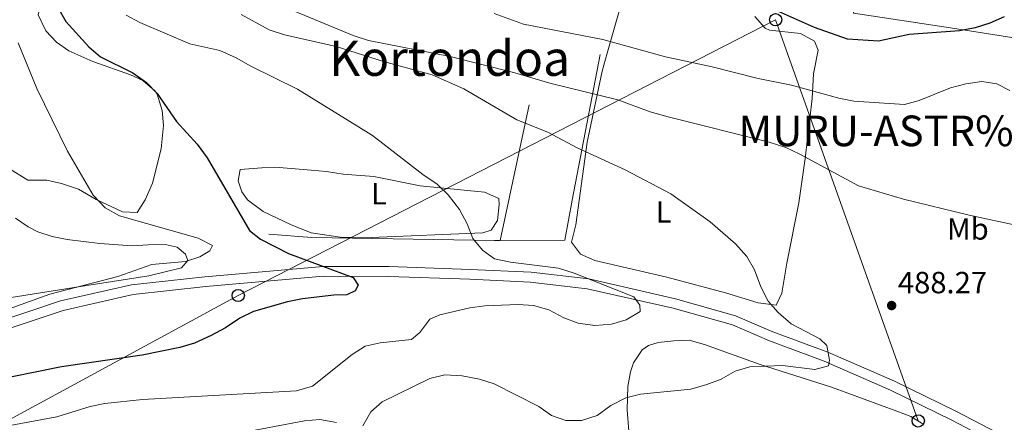
# Model space of a CAD drawing. Extents: x 600632 to 607519, y 734000 to 738730.
# Drawn here: x 602687 to 603009, y 735684 to 735815 of the extents above; entities that cross this region are included whole.
import ezdxf
from ezdxf.enums import TextEntityAlignment as Align

# ---------------------------------------------------------------- set-up
doc = ezdxf.new("R2010")
doc.units = 0
doc.header["$MEASUREMENT"] = 0
doc.linetypes.add('DGN Style 3', pattern=[108.73165800000002, 77.66547000000001, -31.06618800000001])
for name, color, linetype in [('Nivel 16', 7, 'Continuous'), ('Nivel 20', 7, 'Continuous'), ('Nivel 21', 7, 'Continuous'), ('Nivel 33', 7, 'Continuous'), ('Nivel 36', 7, 'Continuous'), ('Nivel 37', 7, 'Continuous'), ('Nivel 4', 7, 'Continuous'), ('Nivel 41', 7, 'Continuous'), ('Nivel 45', 7, 'Continuous'), ('Nivel 5', 7, 'Continuous'), ('Nivel 7', 7, 'Continuous')]:
    doc.layers.add(name, color=color, linetype=linetype)
doc.styles.add('Style-arial', font='arial.shx', dxfattribs={"bigfont": 'arialbig.shx'})
doc.styles.add('Style-arialn', font='arialn.shx', dxfattribs={"bigfont": 'arialnbig.shx'})
doc.styles.add('Style-times', font='times.shx', dxfattribs={"bigfont": 'timesbig.shx'})

# ---------------------------------------------------------------- blocks, each defined once
blk = doc.blocks.new('5PATER')
at = {"layer": 'Nivel 7', "linetype": 'Continuous', "lineweight": 0}
h = blk.add_hatch(color=53, dxfattribs=at)
edge = h.paths.add_edge_path()
edge.add_ellipse((0, 0), major_axis=(-1.095731442945027, -1.110710700472634), ratio=0.9994222409660316, start_angle=0, end_angle=360)
blk = doc.blocks.new('5PTT')
at = {"layer": 'Nivel 33', "color": 7, "linetype": 'Continuous', "lineweight": 30}
blk.add_circle((0.0002382681705057621, 0.0004306398332118988), 1.995000006667076, dxfattribs=at)

msp = doc.modelspace()

# ---------------------------------------------------------------- linework, layer by layer
at = {"layer": 'Nivel 16', "color": 1, "linetype": 'Continuous', "lineweight": 13}
msp.add_polyline3d([(602959.2, 735836.246, 505.934), (602959.463, 735830.1300000001, 505.763), (602959.244, 735817.2350000001, 501.504), (602990.9299999999, 735812.5079999999, 499.629), (603021.9750000001, 735807.5320000001, 499.289)], dxfattribs=at)
at = {"layer": 'Nivel 20', "color": 92, "linetype": 'DGN Style 3', "lineweight": 0, "extrusion": (-0.02311841662008744, -0.108498682214782, 0.9938277389822825), "elevation": -93285.529665009, "flags": 128}
msp.add_lwpolyline([(436280.9547674202, 840102.3319490396), (436280.9547674204, 840056.728391777)], dxfattribs=at)
at = {"layer": 'Nivel 20', "color": 92, "linetype": 'DGN Style 3', "lineweight": 0}
for points in [[(602843.713, 735743.0220000001, 482.352), (602864.834, 735743.129, 484.311), (602867.23, 735756.179, 488.038), (602876.4369999999, 735803.729, 494.428)], [(602768.038, 735745.0360000001, 476.59), (602782.067, 735744, 476.856), (602841.8659999999, 735743.013, 482.181), (602843.713, 735743.0220000001, 482.352)]]:
    msp.add_polyline3d(points, dxfattribs=at)
at = {"layer": 'Nivel 21', "color": 7, "linetype": 'Continuous', "lineweight": 0}
msp.add_polyline3d([(603067.831, 735653.3470000001, 493.812), (603055.1170000001, 735658.6400000001, 493), (603036.0290000001, 735667.061, 493), (603027.7690000001, 735670.027, 490), (603014.061, 735676.1070000001, 487), (602992.868, 735687.1610000001, 487), (602972.658, 735697.031, 487), (602950.8740000001, 735706.5530000001, 485), (602932.8940000001, 735713.163, 483), (602920.6840000001, 735718.426, 483), (602901.0349999999, 735723.9539999999, 483), (602872.723, 735730.412, 480), (602853.8219999999, 735732.618, 477), (602833.8929999999, 735733.54, 477), (602807.3670000001, 735734.4610000001, 477), (602785.831, 735734.5419999999, 475), (602747.1340000001, 735731.1610000001, 473), (602723.1340000001, 735728.5290000001, 472.325), (602699.976, 735723.2650000001, 471.662), (602678.432, 735716.048, 471.027)], dxfattribs=at)
at = {"layer": 'Nivel 21', "color": 7, "linetype": 'DGN Style 3', "lineweight": 0}
msp.add_polyline3d([(603067.565, 735649.969, 493.804), (603053.848, 735655.6780000001, 492.99), (603034.8319999999, 735664.067, 492.995), (603026.571, 735667.033, 489.995), (603012.662, 735673.202, 486.982), (602991.416, 735684.284, 486.979), (602971.3049999999, 735694.105, 486.985), (602949.672, 735703.561, 484.994), (602931.699, 735710.169, 482.995), (602919.605, 735715.382, 483.002), (602900.2390000001, 735720.8300000001, 483.018), (602872.172, 735727.2320000001, 480.032), (602853.557, 735729.405, 477.047), (602833.763, 735730.3200000001, 477.054), (602807.3019999999, 735731.2390000001, 477.058), (602785.9610000001, 735731.3189999999, 475.068), (602747.4480000001, 735727.9539999999, 473.077), (602723.6680000001, 735725.3470000001, 472.538), (602700.8470000001, 735720.1599999999, 472.011), (602679.392, 735712.973, 471.501)], dxfattribs=at)
at = {"layer": 'Nivel 33', "color": 7, "linetype": 'Continuous', "lineweight": 0, "extrusion": (0.02202668576717337, -0.06191545101938489, 0.9978383145776576), "elevation": -31780.36823482202, "flags": 128}
msp.add_lwpolyline([(814684.8743831425, 490134.4783179676), (814684.8743831425, 489995.0619155897)], dxfattribs=at)
at = {"layer": 'Nivel 33', "color": 7, "linetype": 'Continuous', "lineweight": 0}
msp.add_polyline3d([(602933.7609999999, 735815.1089999999, 498.401), (602758.065, 735725.0160000001, 474.078), (602638.4580000001, 735660.264, 481.212), (602525.736, 735517.6799999999, 464.139), (602495.2080000001, 735475.426, 461.071), (602464.477, 735437.1799999999, 460.732), (602376.2320000001, 735322.0490000001, 466.921), (602345.1699999999, 735283.6699999999, 470.981), (602316.9469999999, 735248.3219999999, 474.324)], dxfattribs=at)
at = {"layer": 'Nivel 36', "color": 92, "linetype": 'Continuous', "lineweight": 0}
for points in [[(602732.818, 735772.95, 473.129), (602733.658, 735780.5050000001, 473.129), (602733.138, 735785.473, 473.129), (602731.544, 735790.811, 473.129), (602730.8090000001, 735791.8910000001, 473.129), (602726.919, 735795.2069999999, 473.129), (602722.8589999999, 735797.0789999999, 473.129), (602710.5700000001, 735801.469, 473.014), (602702.717, 735804.967, 472.596), (602698.655, 735807.7239999999, 472.355), (602695.1370000001, 735811.4539999999, 472.072), (602692.689, 735816.6880000001, 470.999), (602693.76, 735821.4839999999, 471.167), (602695.7649999999, 735826.2860000001, 471.478), (602695.9569999999, 735828.0349999999, 471.531), (602695.5050000001, 735832.9310000001, 471.609), (602693.3800000001, 735837.513, 471.531), (602689.685, 735841.5050000001, 471.224), (602685.9580000001, 735844.737, 470.838)], [(602882.5630000001, 735817.9480000001, 495.743), (602879.727, 735807.997, 495), (602878.6529999999, 735804.227, 494.412), (602877.0959999999, 735798.2779999999, 492.604), (602875.443, 735790.541, 490), (602872.1540000001, 735775.1410000001, 485.329), (602871.7239999999, 735771.983, 485), (602868.4610000001, 735748.0490000001, 484.103), (602867.0009999999, 735742.385, 483.885), (602869.9780000001, 735738.5009999999, 483.704), (602874.638, 735736.483, 483.515), (602898.1499999999, 735731.0360000001, 484.047), (602917.4040000001, 735725.8459999999, 485.636), (602928.092, 735722.5889999999, 485.645), (602933.9070000001, 735721.842, 485.645), (602935.8030000001, 735725.7820000001, 485.645), (602937.408, 735735.612, 486.544), (602941.298, 735755.236, 488.84), (602943.44, 735769.7930000001, 491.789), (602945.683, 735789.351, 494.697), (602946.148, 735797.4110000001, 495.762), (602947.676, 735805.176, 496.827), (602946.4809999999, 735808.085, 496.827), (602941.8999999999, 735810.5630000001, 496.827), (602931.767, 735811.642, 496.827), (602930.3670000001, 735812.335, 496.827), (602926.9909999999, 735816.115, 496.827)], [(602675.899, 735770.9140000001, 467.731), (602689.311, 735762.7080000001, 467.804), (602695.4280000001, 735762.669, 468.337), (602700.2930000001, 735761.646, 468.81), (602705.8859999999, 735759.7050000001, 469.401), (602711.6470000001, 735756.328, 470.466), (602720.233, 735752.396, 470.999), (602724.9639999999, 735752.111, 470.999), (602727.625, 735756.2380000001, 471.943), (602730.0290000001, 735761.7450000001, 472.022), (602732.818, 735772.95, 473.129)], [(602781.905, 735745.477, 474.992), (602775.129, 735748.19, 475.259), (602766.162, 735752.4909999999, 474.225), (602761.129, 735756.3090000001, 474.378), (602759.2110000001, 735758.9140000001, 474.46), (602758.071, 735762.4380000001, 474.46), (602758.666, 735766.2239999999, 474.46), (602765.7350000001, 735766.771, 474.695), (602771.4110000001, 735766.79, 474.719), (602781.912, 735766.0050000001, 476.59), (602786.9140000001, 735765.56, 476.856), (602792.3740000001, 735764.7010000001, 477.655), (602802.423, 735763.942, 478.175), (602817.54, 735760.8700000001, 479.235), (602838.6229999999, 735758.747, 480.583), (602843.2679999999, 735756.7110000001, 480.317), (602843.3700000001, 735754.7069999999, 480.051), (602842.8470000001, 735749.527, 480.051), (602840.736, 735746.3630000001, 480.051), (602837.987, 735745.4369999999, 479.785), (602801.4650000001, 735743.9269999999, 477.408), (602791.362, 735744.078, 476.149), (602781.905, 735745.477, 474.992)], [(602683.8659999999, 735724.408, 468.386), (602708.54, 735728.2609999999, 469.741), (602728.8189999999, 735731.425, 469.983), (602739.459, 735734.04, 469.983), (602741.6089999999, 735736.4199999999, 469.983), (602740.8060000001, 735738.476, 469.983), (602738.068, 735740.783, 469.983), (602734.182, 735741.635, 469.983), (602728.5970000001, 735741.5260000001, 469.451), (602723.369, 735741.2609999999, 469.451), (602712.814, 735742.0079999999, 468.449), (602702.155, 735743.298, 467.141), (602697.2520000001, 735744.2660000001, 466.4), (602692.558, 735745.797, 465.672), (602689.3400000001, 735747.398, 465.191), (602685.26, 735750.2550000001, 464.65)], [(602886.3160000001, 735673.726, 488.615), (602885.1740000001, 735687.645, 484.888), (602885.487, 735695.26, 484.089), (602886.308, 735700.1200000001, 483.281), (602887.2760000001, 735703.038, 483.024), (602890.0730000001, 735707.226, 483.024), (602892.1429999999, 735708.7, 483.024), (602895.327, 735709.648, 483.024), (602900.45, 735710.257, 483.291), (602905.452, 735710.3940000001, 483.282), (602910.496, 735708.9979999999, 483.621), (602928.355, 735702.587, 485.953), (602951.973, 735695.0490000001, 487.018), (602973.4210000001, 735687.227, 489.148), (602977.97, 735685.538, 489.226), (602982.2220000001, 735682.9070000001, 489.248)]]:
    msp.add_polyline3d(points, dxfattribs=at)
at = {"layer": 'Nivel 4', "color": 30, "linetype": 'Continuous', "lineweight": 30, "flags": 128}
for points, elevation in [([(602698.9950000001, 735819.2930000001), (602701.723, 735814.524), (602709.206, 735806.213), (602713.075, 735803.031), (602723.6140000001, 735797.719), (602728.105, 735794.5930000001), (602731.5630000001, 735790.98), (602737.838, 735781.8090000001), (602744.6399999999, 735774.4299999999), (602747.861, 735770.004), (602761.7220000001, 735746.2609999999), (602765.3630000001, 735743.371), (602774.5079999999, 735738.719), (602795.6240000001, 735730.929), (602797.2919999999, 735728.358), (602796.2679999999, 735726.4890000001), (602793.537, 735725.233), (602789.3470000001, 735725.1599999999), (602779.067, 735723.94), (602774.155, 735722.993), (602763.065, 735719.774), (602758.56, 735717.6059999999), (602753.933, 735714.399), (602749.253, 735711.9850000001), (602743.743, 735709.4310000001), (602738.9550000001, 735707.986), (602726.612, 735705.487), (602700.31, 735701.7250000001), (602667.388, 735695.1059999999)], 475), ([(603008.449, 735816.0020000001), (603003.757, 735813.9750000001), (602998.986, 735812.477), (602993.925, 735811.4410000001), (602977.396, 735810.277), (602967.419, 735808.054), (602957.2919999999, 735808.7239999999), (602946.5090000001, 735812.5760000001), (602931.797, 735819.057)], 500)]:
    msp.add_lwpolyline(points, dxfattribs=dict(at, elevation=elevation))
at = {"layer": 'Nivel 5', "color": 30, "linetype": 'Continuous', "lineweight": 0, "flags": 128}
for points, elevation in [([(603013.317, 735747.757), (602996.9990000001, 735751.223), (602975.587, 735756.479), (602960.815, 735760.8870000001), (602941.6359999999, 735771.216), (602937.138, 735773.4029999999), (602931.646, 735775.125), (602898.5830000001, 735783.4169999999), (602892.7749999999, 735785.054), (602882.1340000001, 735788.8800000001), (602859.9010000001, 735794.399), (602848.48, 735797.7650000001), (602827.3160000001, 735803.06), (602800.669, 735808.27), (602795.625, 735809.9709999999), (602774.8630000001, 735818.577)], 490), ([(603010.3459999999, 735791.9299999999), (603006.085, 735794.119), (603001.1410000001, 735794.932), (602995.9280000001, 735794.122), (602990.912, 735792.8300000001), (602980.7139999999, 735788.682), (602975.8630000001, 735787.4240000001), (602959.3670000001, 735788.544), (602954.4450000001, 735789.432), (602938.915, 735793.6869999999), (602927.997, 735795.8559999999), (602913.0020000001, 735799.733), (602897.73, 735802.9280000001), (602877.284, 735808.685), (602851.365, 735813.6030000001), (602841.716, 735817.1429999999)], 494.9999999999999), ([(602659.1939999999, 735678.128), (602698.7010000001, 735685.3289999999), (602709.5959999999, 735688.757), (602714.493, 735689.7690000001), (602726.8, 735690.9890000001), (602777.1059999999, 735693.825), (602782.3219999999, 735695.378), (602795.3200000001, 735705.7690000001), (602799.5220000001, 735708.477), (602804.443, 735709.507), (602814.7110000001, 735710.6740000001), (602817.425, 735712.9720000001), (602820.712, 735717.2890000001), (602823.9299999999, 735718.7409999999), (602833.7609999999, 735721.0279999999), (602838.723, 735721.6370000001), (602849.592, 735722.1170000001), (602854.578, 735721.764), (602859.561, 735720.328), (602864.5560000001, 735717.723), (602869.2250000001, 735715.9550000001), (602874.6240000001, 735715.1869999999), (602880.111, 735715.648), (602884.9210000001, 735717.024), (602889.4979999999, 735719.7749999999), (602889.3929999999, 735721.845), (602887.396, 735724.534), (602867.8940000001, 735732.3470000001), (602862.8030000001, 735733.95), (602847.102, 735735.9450000001), (602841.8940000001, 735737.04), (602837.959, 735739.8459999999), (602834.733, 735743.6669999999), (602832.929, 735748.443), (602830.3589999999, 735753.111), (602826.665, 735757.9510000001), (602823.0590000001, 735761.4169999999), (602818.361, 735764.575), (602801.953, 735777.3019999999), (602777.405, 735792.378), (602762.21, 735799.908), (602757.419, 735802.6710000001), (602752.003, 735805.044), (602742.2380000001, 735807.264), (602725.851, 735814.166), (602721.46, 735816.551)], 480), ([(602798.7450000001, 735682.4909999999), (602801.379, 735686.99), (602805.1240000001, 735690.3119999999), (602820.7180000001, 735697.9169999999), (602825.5889999999, 735699.091), (602831.264, 735698.8090000001), (602836.9750000001, 735697.6680000001), (602841.726, 735696.111), (602856.318, 735688.773), (602860.477, 735685.764), (602865.213, 735684.1570000001), (602870.284, 735684.2139999999), (602875.413, 735685.7650000001), (602879.915, 735689.111), (602884.7280000001, 735691.5730000001), (602889.5719999999, 735692.817), (602905.979, 735694.439), (602911.27, 735695.9240000001), (602915.973, 735697.737), (602920.497, 735700.256), (602925.284, 735701.7050000001), (602935.9950000001, 735702.1329999999), (602946.5889999999, 735700.7919999999), (602951.0349999999, 735702.0190000001), (602951.369, 735703.896), (602950.4839999999, 735708.646), (602948.156, 735710.818), (602938.8870000001, 735715.787), (602934.6229999999, 735719.435), (602931.2679999999, 735723.1400000001), (602928.8670000001, 735727.794), (602926.8300000001, 735733.423), (602924.3049999999, 735737.736), (602920.5860000001, 735741.9269999999), (602912.368, 735749.077), (602899.453, 735758.226), (602884.53, 735766.0560000001), (602868.9210000001, 735773.28), (602859.2890000001, 735778.3729999999), (602849.1359999999, 735782.4380000001), (602831.835, 735792.4780000001), (602821.432, 735797.0519999999), (602805.5930000001, 735801.4839999999), (602790.037, 735806.3859999999), (602773.2380000001, 735810.148), (602768.2150000001, 735811.825), (602758.9839999999, 735816.783)], 485), ([(602686.135, 735807.5560000001), (602692.2380000001, 735792.618), (602702.2749999999, 735772.206), (602710.5930000001, 735757.743), (602714.5220000001, 735753.649), (602719.2350000001, 735751.0249999999), (602744.936, 735743.7409999999), (602749.6340000001, 735741.4029999999), (602748.7220000001, 735739.6400000001), (602745.533, 735737.6170000001), (602740.7660000001, 735736.0989999999), (602729.794, 735735.1070000001), (602718.663, 735731.246), (602696.49, 735725.399), (602680.462, 735719.72)], 470), ([(602757.791, 735679.888), (602779.771, 735684.105), (602784.756, 735684.521), (602790.165, 735683.577)], 485)]:
    msp.add_lwpolyline(points, dxfattribs=dict(at, elevation=elevation))

# ---------------------------------------------------------------- block references
at = {"layer": 'Nivel 33', "color": 7, "linetype": 'Continuous', "lineweight": 30}
for p in [(602933.7609999999, 735815.1089999999, 498.401), (602758.065, 735725.0160000001, 474.078), (602980.389, 735684.041, 489.239)]:
    msp.add_blockref('5PTT', p, dxfattribs=at)
at = {"layer": 'Nivel 7', "color": 53, "linetype": 'Continuous', "lineweight": 0}
msp.add_blockref('5PATER', (602971.682, 735721.7309999999, 488.266), dxfattribs=at)

# ---------------------------------------------------------------- texts
at = {"layer": 'Nivel 37', "color": 92, "linetype": 'Continuous', "lineweight": 0, "style": 'Style-arialn'}
for s, p in [('L', (602804.0351597834, 735758.250001, 478.102)), ('L', (602897.1601597834, 735752.311001, 484.732)), ('Mb', (602996.5928623527, 735746.761001, 489.805))]:
    msp.add_text(s, height=7.000002, dxfattribs=at).set_placement(p, align=Align.MIDDLE_CENTER)
at = {"layer": 'Nivel 41', "color": 7, "linetype": 'Continuous', "lineweight": 0, "style": 'Style-arial'}
msp.add_text('488.27', height=7.000002, dxfattribs=at).set_placement((602973.7339999999, 735725.7309999999, 488.266))
at = {"layer": 'Nivel 45', "color": 7, "linetype": 'Continuous', "lineweight": 0, "style": 'Style-times'}
msp.add_text('Kortondoa', height=11.500002, dxfattribs=at).set_placement((602827.1667670475, 735802.5160009998, 486.186), align=Align.MIDDLE_CENTER)
msp.add_text('MURU-ASTR%%193IN', height=10.000002, dxfattribs=at).set_placement((602921.5760000001, 735773.804, 488.84))

doc.saveas('drawing.dxf')
